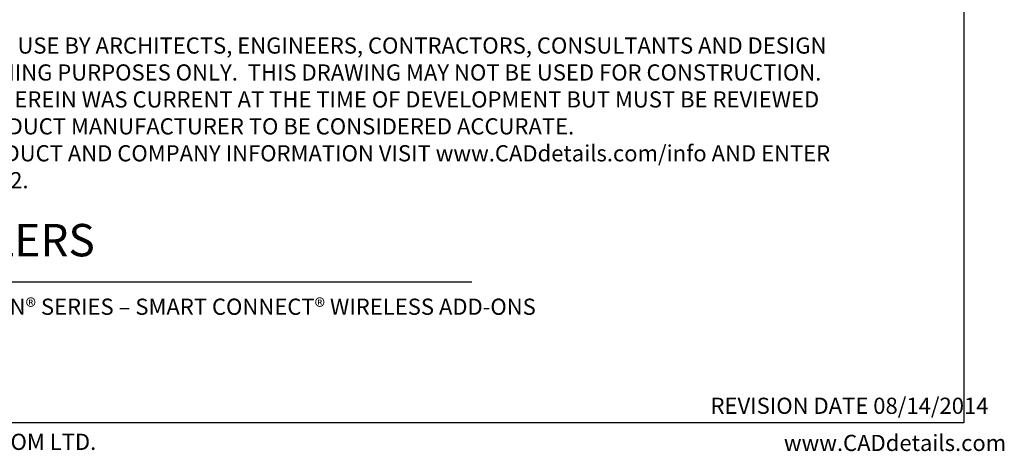
# Model space of a CAD drawing. Extents: x 0 to 222, y -4 to 280.
# Drawn here: x 77 to 222, y -4 to 59 of the extents above; entities that cross this region are included whole.
import ezdxf

# ---------------------------------------------------------------- set-up
doc = ezdxf.new("R2010")
doc.units = 0
doc.header["$LTSCALE"] = 10
doc.header["$MEASUREMENT"] = 0
doc.layers.get('0').update_dxf_attribs({"linetype": 'CONTINUOUS'})
for name, color, linetype in [('065-LOGO$0$CADdetails-7-FRAME', 7, 'CONTINUOUS'), ('065-LOGO$0$CADdetails-7-VERYFINE', 7, 'CONTINUOUS'), ('CADdetails-1-FINE', 1, 'CONTINUOUS'), ('CADdetails-2-FINELIGHT', 2, 'CONTINUOUS'), ('CADdetails-7-VERYFINE', 7, 'CONTINUOUS')]:
    doc.layers.add(name, color=color, linetype=linetype)
doc.styles.add('065-LOGO$0$CADdetails-NOTES', font='ARIALN.TTF', dxfattribs={"height": 2.38})
doc.styles.add('CADdetails-DETAILTITLE', font='ARIALN.TTF', dxfattribs={"height": 4.77})
doc.styles.add('CADdetails-NOTES', font='ARIALN.TTF', dxfattribs={"height": 2.38})

# ---------------------------------------------------------------- blocks, each defined once
blk = doc.blocks.new('065-LOGO')
at = {"layer": '065-LOGO$0$CADdetails-7-VERYFINE'}
for p, q in [((216, 280), (216, 0)), ((216, 0), (0, 0))]:
    blk.add_line(p, q, dxfattribs=at)
at = {"layer": '065-LOGO$0$CADdetails-7-FRAME', "style": '065-LOGO$0$CADdetails-NOTES'}
blk.add_text('PROTECTED BY COPYRIGHT ©2014 CADDETAILS.COM LTD.', height=2.38, dxfattribs=at).set_placement((0.65, -3.99))
at = {"layer": '065-LOGO$0$CADdetails-7-VERYFINE', "style": '065-LOGO$0$CADdetails-NOTES'}
for s, p in [('REVISION DATE 08/14/2014', (178.72, 1.32)), ('www.CADdetails.com', (189.52, -4.15))]:
    blk.add_text(s, height=2.38, dxfattribs=at).set_placement(p)

msp = doc.modelspace()

# ---------------------------------------------------------------- linework, layer by layer
at = {"layer": 'CADdetails-2-FINELIGHT'}
msp.add_line((23.59, 20.75), (143.57, 20.75), dxfattribs=at)

# ---------------------------------------------------------------- block references
msp.add_blockref('065-LOGO', (0, 0))

# ---------------------------------------------------------------- texts
at = {"layer": 'CADdetails-1-FINE', "insert": (43.03, 18.29), "char_height": 2.38, "width": 122.7379, "attachment_point": 1, "style": 'CADdetails-NOTES'}
msp.add_mtext('EVO-XX-SC EVOLUTION® SERIES – SMART CONNECT® WIRELESS ADD-ONS', dxfattribs=at)
at = {"layer": 'CADdetails-2-FINELIGHT', "insert": (42.61, 23.03), "char_height": 4.77, "width": 109.902, "attachment_point": 7, "style": 'CADdetails-DETAILTITLE'}
msp.add_mtext('CONTROLLERS', dxfattribs=at)
at = {"layer": 'CADdetails-7-VERYFINE', "insert": (21.27, 34.54), "char_height": 2.38, "width": 177.6527, "attachment_point": 7, "style": 'CADdetails-NOTES'}
msp.add_mtext("{\\LNOTES:} \\P1.   INSTALLATION TO BE COMPLETED IN ACCORDANCE WITH MANUFACTURER'S SPECIFICATIONS. \\P2.   DO NOT SCALE DRAWING.\\P\\pi-4.76,l4.76;3.   THIS DRAWING IS INTENDED FOR USE BY ARCHITECTS, ENGINEERS, CONTRACTORS, CONSULTANTS AND DESIGN PROFESSIONALS FOR PLANNING PURPOSES ONLY.  THIS DRAWING MAY NOT BE USED FOR CONSTRUCTION.\\P4.   ALL INFORMATION CONTAINED HEREIN WAS CURRENT AT THE TIME OF DEVELOPMENT BUT MUST BE REVIEWED AND APPROVED BY THE PRODUCT MANUFACTURER TO BE CONSIDERED ACCURATE.\\P5.   CONTRACTOR'S NOTE: FOR PRODUCT AND COMPANY INFORMATION VISIT www.CADdetails.com/info AND ENTER\\P\\pi4.76,l0;REFERENCE NUMBER 065-472.", dxfattribs=at)

doc.saveas('drawing.dxf')
